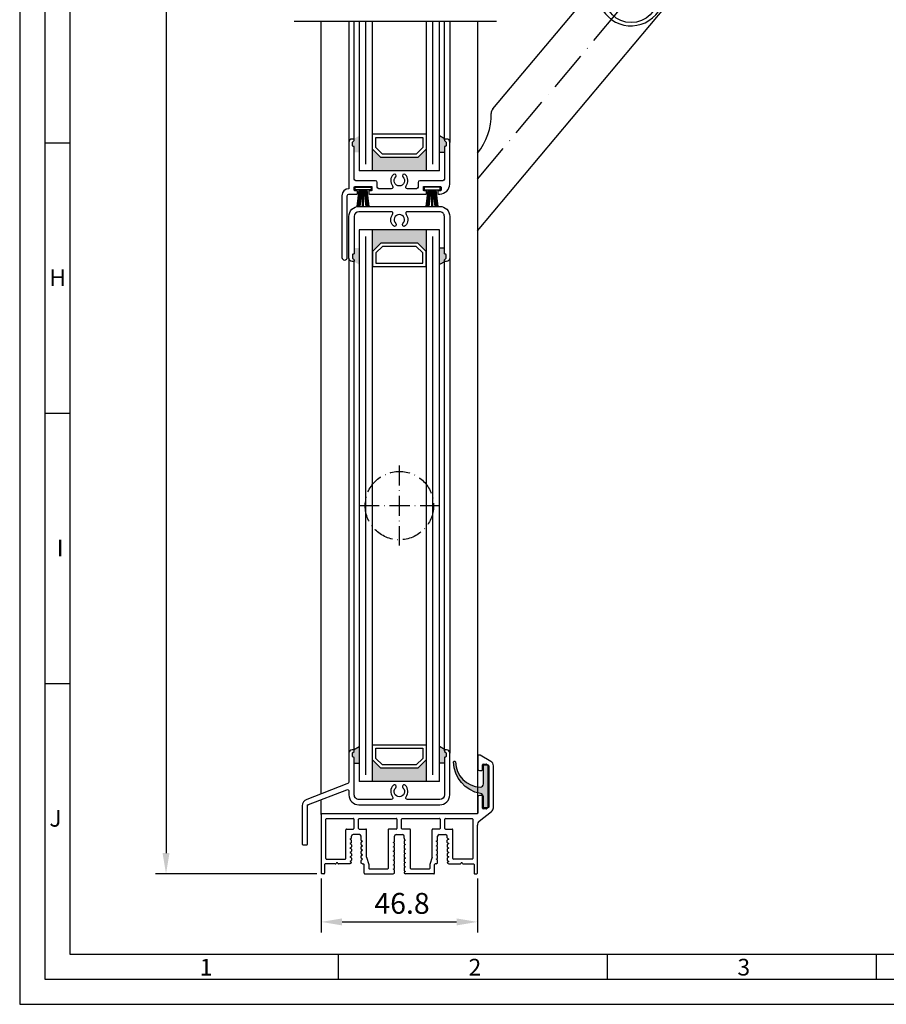
# Model space of a CAD drawing. Extents: x 1417 to 3549, y 7585 to 9858.
# Drawn here: x 2955 to 3215, y 9017 to 9312 of the extents above; entities that cross this region are included whole.
import ezdxf

# ---------------------------------------------------------------- set-up
doc = ezdxf.new("R2010")
doc.units = 0
doc.header["$MEASUREMENT"] = 0
doc.linetypes.add('ACAD_ISO10W100', pattern=[18, 12, -3, 0, -3])
doc.layers.get('0').update_dxf_attribs({"linetype": 'CONTINUOUS'})
doc.layers.get('DEFPOINTS').update_dxf_attribs({"linetype": 'CONTINUOUS'})
for name, color, linetype in [('01KOERPER2D', 7, 'CONTINUOUS'), ('Strichpunkt schmal', 1, 'ACAD_ISO10W100'), ('Vollinie', 7, 'CONTINUOUS'), ('VORDERANSICHT', 7, 'CONTINUOUS')]:
    doc.layers.add(name, color=color, linetype=linetype)
doc.styles.add('Arial', font='arial.ttf')
doc.styles.add('ISO9', font='simplex')
doc.dimstyles.new('M 1zu1 schmidt', dxfattribs={"dimscale": 2.5, "dimtxt": 2.5, "dimasz": 2.5, "dimexe": 1.25, "dimexo": 0.625, "dimgap": 0.9750000000000003, "dimtad": 1, "dimdec": 1, "dimdsep": 46, "dimtxsty": 'ISO9', "dimcen": 2.5, "dimclrd": 1, "dimclre": 1, "dimclrt": 1, "dimadec": 0, "dimazin": 0, "dimtfac": 1, "dimtdec": 1, "dimtmove": 0, "dimatfit": 3, "dimfxl": 1, "dimtolj": 1, "dimtzin": 0, "dimlwd": -1, "dimarcsym": 0})

# ---------------------------------------------------------------- blocks, each defined once
blk = doc.blocks.new('*D5')
at = {"color": 1, "lineweight": -2, "transparency": 16777216}
for p, q in [((3043.787940988977, 9826.567660439738), (2995.527318742721, 9826.567660439738)), ((3043.804130171375, 9056.06833166191), (2995.527318742721, 9056.06833166191))]:
    blk.add_line(p, q, dxfattribs=at)
at = {"color": 1, "transparency": 16777216}
blk.add_line((2998.652318742721, 9820.317660439738), (2998.652318742721, 9062.31833166191), dxfattribs=at)
for points in [[(2997.610652076055, 9820.317660439738), (2999.693985409388, 9820.317660439738), (2998.652318742721, 9826.567660439738)], [(2997.610652076055, 9062.31833166191), (2999.693985409388, 9062.31833166191), (2998.652318742721, 9056.06833166191)]]:
    blk.add_solid(points, dxfattribs=at)
at = {"layer": 'DEFPOINTS', "color": 0, "transparency": 16777216}
for p in [(3045.350440988977, 9826.567660439738), (2998.652318742721, 9056.06833166191), (3045.366630171375, 9056.06833166191)]:
    blk.add_point(p, dxfattribs=at)
at = {"color": 1, "transparency": 16777216, "insert": (2991.452913980819, 9441.317996050822), "char_height": 6.25, "attachment_point": 5, "rotation": 90, "style": 'ISO9'}
blk.add_mtext('\\A1;Elementhöhe / height', dxfattribs=at)
blk = doc.blocks.new('*D6')
at = {"color": 1, "lineweight": -2, "transparency": 16777216}
for p, q in [((3045.166630339072, 9054.705831661908), (3045.166630339072, 9038.528676135154)), ((3091.966630331053, 9054.705831661908), (3091.966630331053, 9038.528676135154))]:
    blk.add_line(p, q, dxfattribs=at)
at = {"color": 1, "transparency": 16777216}
blk.add_line((3051.416630339072, 9041.653676135154), (3085.716630331053, 9041.653676135154), dxfattribs=at)
for points in [[(3051.416630339072, 9042.69534280182), (3051.416630339072, 9040.612009468488), (3045.166630339072, 9041.653676135154)], [(3085.716630331053, 9042.69534280182), (3085.716630331053, 9040.612009468488), (3091.966630331053, 9041.653676135154)]]:
    blk.add_solid(points, dxfattribs=at)
at = {"layer": 'DEFPOINTS', "color": 0, "transparency": 16777216}
for p in [(3045.166630339072, 9056.268331661908), (3091.966630331053, 9056.268331661908), (3091.966630331053, 9041.653676135154)]:
    blk.add_point(p, dxfattribs=at)
at = {"color": 1, "transparency": 16777216, "insert": (3069.374229389316, 9047.216176135154), "char_height": 6.25, "attachment_point": 5, "style": 'ISO9'}
blk.add_mtext('\\A1;46.8', dxfattribs=at)
blk = doc.blocks.new('16')
for p, q in [((-1.784245374160378, 5.750000000000114), (-1.222571878606686, 0.8000000000029104)), ((-1.482320255489867, 5.750000000000114), (-0.9206467599362895, 0.8000000000029104)), ((-1.18039513681947, 5.750000000000114), (-0.618721641265779, 0.8000000000029104)), ((-0.8784700181490734, 5.750000000000227), (-0.3167965225953822, 0.8000000000029104)), ((-0.1499909999982947, 5.750000000000114), (-0.1499909999984084, 0.8000000000029104)), ((0.1499909999984084, 5.750000000000114), (0.1499909999984084, 0.8000000000029104)), ((0.8785190181511098, 5.750000000000114), (0.3168455225974185, 0.8000000000029104)), ((1.180444136821393, 5.75), (0.618770641267929, 0.8000000000029104)), ((1.482369255492017, 5.750000000000114), (0.9206957599383259, 0.8000000000029104)), ((1.7842943741623, 5.750000000000114), (1.222620878608723, 0.8000000000029104))]:
    blk.add_line(p, q)
blk.add_lwpolyline([(2.400000000001455, 0), (-2.400000000001455, 0), (-2.400000000001455, 0.8000000000029104), (2.400000000001455, 0.8000000000029104)], close=True)
blk = doc.blocks.new('11')
h = blk.add_hatch(color=256)
edge = h.paths.add_edge_path()
edge.add_arc((788.4021606035832, 792.194167168856), 9.90185228161933, 280.4110358026807, 358.4655693702721)
edge.add_arc((798.0004931471087, 791.9247110821861), 0.300000000000015, 0.822719021758094, 175.6667095942644)
edge.add_arc((789.8877515365216, 792.2098206870588), 7.818005385193093, 272.79061252183453, 358.07627985909096, ccw=False)
edge.add_arc((790.3004062198363, 785.4005734846335), 0.9999999999999746, 180, 268.1647133938162, ccw=False)
edge.add_line((789.3004062198363, 785.4005734846335), (789.3004062198363, 791.0408643357052))
edge.add_line((789.3004062198363, 791.0408643357052), (788.000406219837, 791.0408643357052))
edge.add_line((788.000406219837, 791.0408643357052), (788.000406219837, 778.1408643357047))
edge.add_line((788.000406219837, 778.1408643357047), (789.3004062198363, 778.1408643357038))
edge.add_line((789.3004062198363, 778.1408643357038), (789.3004062198363, 781.4612790615649))
edge.add_arc((790.3004062198363, 781.4612790615648), 1, 96.2516709565952, 179.9999999999935, ccw=False)
blk.add_lwpolyline([(790.1915103546755, 782.4553322244042, 0.3543863812960216), (798.3004622198371, 791.9290186808798, 0.955988055572629), (797.7013507269505, 791.9473785139301, -0.3903143852148453), (790.2683799031877, 784.4010864586837, -0.4048624847708142), (789.3004062198363, 785.4005734846335), (789.3004062198363, 791.0408643357052), (788.000406219837, 791.0408643357052), (788.000406219837, 778.1408643357047), (789.3004062198363, 778.1408643357038), (789.3004062198363, 781.4612790615649, -0.382604633710305)], format="xyb", close=True)
blk = doc.blocks.new('A-14')
for p, q in [((8.933292964842622, 1.61740958059454), (8.608292964743669, 1.429770743094195)), ((8.608292964743669, 1.429770743094195), (8.933292964744396, 1.24213190559567)), ((8.933292964842622, 0.2774095805943944), (8.608292964743669, 0.08977074309404998)), ((8.608292964743669, 0.08977074309404998), (8.933292964744396, -0.09786809440447541)), ((11.4332929647444, 2.794394590817319), (9.533292964742941, 2.794394590817319)), ((11.9332929647444, 1.120614661294894), (11.9332929647444, 2.294394590817319)), ((11.9332929647444, -0.2193853387052513), (11.9332929647444, 0.3989268248933513)), ((12.35829296474367, 0.7597707430959417), (12.03329296474294, 0.9474095804944227)), ((12.03329296474294, 0.5721319055937784), (12.35829296474367, 0.7597707430959417)), ((21.52499999598695, 0.4403117463225499), (21.84999999599131, 0.6279505838228943)), ((21.84999999599131, 0.2526729088222055), (21.52499999598695, 0.4403117463225499)), ((21.94999999598986, 1.915238509118353), (21.94999999598986, 2.294394590817319)), ((21.94999999598986, -0.5388443353767798), (21.94999999598986, 0.07946782812359743)), ((22.44999999598986, 2.794394590817319), (24.34999999599131, 2.794394590817319)), ((24.84999999599131, 0.7494678281236702), (24.84999999599131, 0.131155664623293)), ((24.94999999598986, 1.297950583821148), (25.27499999598695, 1.110311746322623)), ((25.27499999598695, 1.110311746322623), (24.94999999609172, 0.9226729089223227)), ((34.44167525789226, 0.7597707430959417), (34.76667525789298, 0.9474095804944227)), ((34.76667525789298, 0.5721319055937784), (34.44167525789226, 0.7597707430959417)), ((34.86667525789153, 1.120614661294894), (34.86667525789153, 2.294394590817319)), ((34.86667525789153, -0.2193853387052513), (34.86667525789153, 0.3989268248933513)), ((35.36667525789153, 2.794394590817319), (37.26667525789298, 2.794394590817319)), ((37.8666752577933, 1.61740958059454), (38.19167525789226, 1.429770743094195)), ((38.19167525789226, 1.429770743094195), (37.86667525789153, 1.24213190559567)), ((37.8666752577933, 0.2774095805943944), (38.19167525789226, 0.08977074309404998)), ((38.19167525789226, 0.08977074309404998), (37.86667525789153, -0.09786809440447541)), ((8.933292964842622, -1.062590419405751), (8.608292964743669, -1.250229256906096)), ((8.608292964743669, -1.250229256906096), (8.933292964744396, -1.437868094404621)), ((8.933292964842622, -2.402590419405897), (8.60829296474003, -2.590229256906241)), ((8.60829296474003, -2.590229256906241), (8.933292964744396, -2.777868094404766)), ((9.033292964742941, -0.2710731751049025), (9.033292964742941, -0.8893853387053241)), ((9.033292964742941, -1.611073175105048), (9.033292964742941, -2.22938533870547)), ((9.033292964742941, -2.951073175105194), (9.033292964742941, -3.569385338705615)), ((11.9332929647444, -1.559385338705397), (11.9332929647444, -0.9410731751049752)), ((11.9332929647444, -2.899385338705542), (11.9332929647444, -2.281073175105121)), ((12.35829296474367, -0.5802292569060228), (12.03329296474294, -0.3925904195057228)), ((12.03329296474294, -0.7678680944063672), (12.35829296474367, -0.5802292569060228)), ((12.35829296474367, -1.920229256904349), (12.03329296474294, -1.732590419505868)), ((12.03329296474294, -2.107868094406513), (12.35829296474367, -1.920229256904349)), ((21.52499999598695, -0.8996882536757767), (21.84999999599131, -0.7120494161772513)), ((21.84999999599131, -1.087327091176121), (21.52499999598695, -0.8996882536757767)), ((21.52499999598695, -2.239688253675922), (21.84999999599131, -2.052049416175578)), ((21.84999999599131, -2.427327091174448), (21.52499999598695, -2.239688253675922)), ((21.94999999598986, -1.878844335375106), (21.94999999598986, -1.260532171874729)), ((21.94999999598986, -3.218844335375252), (21.94999999598986, -2.600532171874875)), ((24.84999999599131, -0.5905321718764753), (24.84999999599131, -1.208844335376853)), ((24.84999999599131, -1.930532171876621), (24.84999999599131, -2.548844335376998)), ((24.94999999598986, -0.0420494161771785), (25.27499999598695, -0.2296882536775229)), ((25.27499999598695, -0.2296882536775229), (24.94999999609172, -0.4173270910778228)), ((24.94999999598986, -1.382049416175505), (25.27499999598695, -1.569688253675849)), ((25.27499999598695, -1.569688253675849), (24.94999999609172, -1.757327091076149)), ((24.94999999598986, -2.722049416175651), (25.27499999598695, -2.909688253674176)), ((25.27499999598695, -2.909688253674176), (24.94999999609172, -3.097327091074476)), ((34.44167525789226, -0.5802292569060228), (34.76667525789298, -0.3925904195057228)), ((34.76667525789298, -0.7678680944063672), (34.44167525789226, -0.5802292569060228)), ((34.44167525789226, -1.920229256904349), (34.76667525789298, -1.732590419505868)), ((34.76667525789298, -2.107868094406513), (34.44167525789226, -1.920229256904349)), ((34.86667525789153, -1.559385338705397), (34.86667525789153, -0.9410731751049752)), ((34.86667525789153, -2.899385338705542), (34.86667525789153, -2.281073175105121)), ((37.76667525789298, -0.2710731751049025), (37.76667525789298, -0.8893853387053241)), ((37.76667525789298, -1.611073175105048), (37.76667525789298, -2.22938533870547)), ((37.76667525789298, -2.951073175105194), (37.76667525789298, -3.569385338705615)), ((37.8666752577933, -1.062590419405751), (38.19167525789226, -1.250229256906096)), ((38.19167525789226, -1.250229256906096), (37.86667525789153, -1.437868094404621)), ((37.8666752577933, -2.402590419405897), (38.19167525789589, -2.590229256906241)), ((38.19167525789589, -2.590229256906241), (37.86667525789153, -2.777868094404766)), ((8.933292964842622, -5.807636836705569), (8.599713107740172, -6.000229256906096)), ((8.933292964842622, -3.742590419406042), (8.60829296474003, -3.930229256906387)), ((8.60829296474003, -3.930229256906387), (8.933292964744396, -4.117868094404912)), ((8.933292964842622, -5.082590419404369), (8.60829296474003, -5.270229256906532)), ((8.60829296474003, -5.270229256906532), (8.933292964744396, -5.457868094405057)), ((9.033292964742941, -4.291073175105339), (9.033292964742941, -4.909385338705761)), ((9.033292964742941, -5.631073175105485), (9.033292964742941, -5.634431756005142)), ((11.9332929647444, -4.239385338705688), (11.9332929647444, -3.621073175105266)), ((11.9332929647444, -5.754855392506215), (11.9332929647444, -4.961073175105412)), ((12.358270135167, -6.000216076246943), (11.9332929647444, -5.754855392506215)), ((12.35829296474367, -3.260229256904495), (12.03329296474294, -3.072590419506014)), ((12.03329296474294, -3.447868094406658), (12.35829296474367, -3.260229256904495)), ((12.35829296474003, -4.60022925690464), (12.03329296474294, -4.41259041950434)), ((12.03329296474294, -4.787868094404985), (12.35829296474003, -4.60022925690464)), ((21.52499999598695, -3.579688253676068), (21.84999999599131, -3.392049416175723)), ((21.84999999599131, -3.767327091174593), (21.52499999598695, -3.579688253676068)), ((21.52499999598695, -4.919688253676213), (21.84999999599131, -4.732049416175869)), ((21.84999999599131, -5.107327091174739), (21.52499999598695, -4.919688253676213)), ((21.94999999598986, -4.558844335375397), (21.94999999598986, -3.94053217187502)), ((21.94999999598986, -5.898844335375543), (21.94999999598986, -5.280532171875166)), ((24.84999999599131, -3.270532171874947), (24.84999999599131, -3.888844335375325)), ((24.84999999599131, -4.610532171875093), (24.84999999599131, -5.22884433537547)), ((24.94999999598986, -4.062049416175796), (25.27499999598695, -4.249688253674321)), ((25.27499999598695, -4.249688253674321), (24.94999999609172, -4.437327091074621)), ((24.94999999598986, -5.402049416175942), (25.27499999598695, -5.589688253674467)), ((25.27499999598695, -5.589688253674467), (24.94999999609172, -5.777327091074767)), ((34.44167525789226, -3.260229256904495), (34.76667525789298, -3.072590419506014)), ((34.76667525789298, -3.447868094406658), (34.44167525789226, -3.260229256904495)), ((34.44167525789589, -4.60022925690464), (34.76667525789298, -4.41259041950434)), ((34.76667525789298, -4.787868094404985), (34.44167525789589, -4.60022925690464)), ((34.44169808746892, -6.000216076246943), (34.86667525789153, -5.754855392506215)), ((34.86667525789153, -4.239385338705688), (34.86667525789153, -3.621073175105266)), ((34.86667525789153, -5.754855392506215), (34.86667525789153, -4.961073175105412)), ((37.76667525789298, -4.291073175105339), (37.76667525789298, -4.909385338705761)), ((37.76667525789298, -5.631073175105485), (37.76667525789298, -5.634431756005142)), ((37.8666752577933, -3.742590419406042), (38.19167525789589, -3.930229256906387)), ((38.19167525789589, -3.930229256906387), (37.86667525789153, -4.117868094404912)), ((37.8666752577933, -5.082590419404369), (38.19167525789589, -5.270229256906532)), ((38.19167525789589, -5.270229256906532), (37.86667525789153, -5.457868094405057)), ((37.8666752577933, -5.807636836705569), (38.20025511489575, -6.000229256906096)), ((21.52457761493952, -8.999932115488264), (21.94999999598986, -8.754314389274441)), ((21.52499999598695, -6.259688253676359), (21.84999999599131, -6.072049416174195)), ((21.84999999599131, -6.447327091174884), (21.52499999598695, -6.259688253676359)), ((21.52499999598695, -7.599688253676504), (21.84999999599131, -7.412049416174341)), ((21.84999999599131, -7.78732709117503), (21.52499999598695, -7.599688253676504)), ((21.94999999598986, -7.238844335375688), (21.94999999598986, -6.620532171875311)), ((21.94999999598986, -8.754314389274441), (21.94999999598986, -7.960532171875457)), ((24.84999999599131, -5.950532171875238), (24.84999999599131, -6.568844335375616)), ((24.84999999599131, -7.290532171875384), (24.84999999599131, -7.908844335375761)), ((24.84999999599131, -8.63053217187553), (24.84999999599131, -8.633890752675143)), ((24.94999999598986, -6.742049416176087), (25.27499999598695, -6.929688253674612)), ((25.27499999598695, -6.929688253674612), (24.94999999609172, -7.117327091074912)), ((24.94999999598986, -8.082049416176233), (25.27499999598695, -8.269688253674758)), ((25.27499999598695, -8.269688253674758), (24.94999999609172, -8.457327091075058)), ((24.94999999598986, -8.807095833475614), (25.2835798529868, -8.999688253674321))]:
    blk.add_line(p, q)
for centre, radius, start, end in [((8.833292964791326, 1.790614661265863), 0.1999999999516149, 300.0000000250484, 8.337633264175721e-09), ((8.833292964743123, 1.068926824838854), 0.1999999999997867, 1.584150320193387e-08, 59.99999999953572), ((8.833292964791326, 0.4506146612657176), 0.1999999999516149, 300.0000000250484, 8.337633264175721e-09), ((9.533292964742941, 2.294394590817319), 0.5, 90, 180), ((11.4332929647444, 2.294394590817319), 0.5, 0, 90), ((12.13329296474421, 1.120614661251238), 0.1999999999997867, 179.9999999871809, 239.9999999995357), ((12.13329296469419, 0.3989268248678854), 0.1999999999497959, 119.9999999921634, 179.9999999922877), ((21.74999999595275, 0.8011556645997189), 0.200000000036941, 300.0000000066674, 6.670106611340577e-09), ((21.74999999599095, 0.07946782806720876), 0.1999999999989086, 1.604994403353826e-08, 59.99999999974577), ((22.44999999598986, 2.294394590817319), 0.5, 90, 180), ((24.34999999599131, 2.294394590817319), 0.5, 0, 90), ((25.74727021314993, 1.709768679211265), 0.8973482840347525, 179.2442230174599, 207.3179435631485), ((25.04999999602842, 0.7494678280854714), 0.2000000000372062, 119.9999999729393, 179.9999999893695), ((25.04999999599113, 0.1311556645796372), 0.1999999999998181, 179.9999999871809, 239.9999999995357), ((34.66667525789171, 1.120614661251238), 0.1999999999997867, 300.0000000004643, 1.271489072786797e-08), ((34.66667525794173, 0.3989268248678854), 0.1999999999497959, 7.712310769362542e-09, 60.00000000784225), ((35.36667525789153, 2.294394590817319), 0.5, 90, 180), ((37.26667525789298, 2.294394590817319), 0.5, 0, 90), ((37.9666752578446, 1.790614661265863), 0.1999999999516149, 179.9999999916624, 239.9999999749516), ((37.9666752578928, 1.068926824838854), 0.1999999999997867, 120.0000000004643, 179.9999999840543), ((37.9666752578446, 0.4506146612657176), 0.1999999999516149, 179.9999999916624, 239.9999999749516), ((8.833292964743123, -0.2710731751612911), 0.1999999999997867, 1.584150320193387e-08, 59.99999999953572), ((8.833292964791326, -0.8893853387344279), 0.1999999999516149, 300.0000000250484, 8.337633264175721e-09), ((8.833292964744032, -1.611073175161437), 0.1999999999989381, 1.604994403353826e-08, 59.99999999958931), ((8.833292964791326, -2.229385338734573), 0.1999999999516149, 300.0000000250484, 8.337633264175721e-09), ((8.833292964744032, -2.951073175161582), 0.1999999999989381, 1.604994403353826e-08, 59.99999999958931), ((12.13329296474421, -0.2193853387489071), 0.1999999999997867, 179.9999999871809, 239.9999999995357), ((12.13329296469419, -0.9410731751322601), 0.1999999999497959, 119.9999999921634, 179.9999999921835), ((12.13329296474421, -1.559385338749053), 0.1999999999997867, 179.9999999871809, 239.9999999995357), ((12.13329296469419, -2.281073175132406), 0.1999999999497959, 119.9999999921634, 179.9999999921835), ((12.13329296474421, -2.899385338749198), 0.1999999999997867, 179.9999999871809, 239.9999999995357), ((21.74999999595275, -0.5388443354004266), 0.200000000036941, 300.0000000066674, 6.670106611340577e-09), ((21.74999999599095, -1.260532171932937), 0.1999999999989086, 1.604994403353826e-08, 59.99999999974577), ((21.74999999595275, -1.878844335398753), 0.200000000036941, 300.0000000066674, 6.670106611340577e-09), ((21.74999999599095, -2.600532171931263), 0.1999999999989086, 1.604994403353826e-08, 59.99999999974577), ((25.04999999602842, -0.5905321719128551), 0.2000000000372062, 119.9999999729393, 179.9999999893695), ((25.04999999599113, -1.208844335420508), 0.1999999999998181, 179.9999999871809, 239.9999999995357), ((25.04999999602842, -1.930532171913001), 0.2000000000372062, 119.9999999729393, 179.9999999893695), ((25.04999999599113, -2.548844335420654), 0.1999999999998181, 179.9999999871809, 239.9999999995357), ((34.66667525789171, -0.2193853387489071), 0.1999999999997867, 300.0000000004643, 1.271489072786797e-08), ((34.66667525794173, -0.9410731751322601), 0.1999999999497959, 7.816531185164738e-09, 60.00000000784225), ((34.66667525789171, -1.559385338749053), 0.1999999999997867, 300.0000000004643, 1.271489072786797e-08), ((34.66667525794173, -2.281073175132406), 0.1999999999497959, 7.816531185164738e-09, 60.00000000784225), ((34.66667525789171, -2.899385338749198), 0.1999999999997867, 300.0000000004643, 1.271489072786797e-08), ((37.9666752578928, -0.2710731751612911), 0.1999999999997867, 120.0000000004643, 179.9999999840543), ((37.9666752578446, -0.8893853387344279), 0.1999999999516149, 179.9999999916624, 239.9999999749516), ((37.96667525789189, -1.611073175161437), 0.1999999999989381, 120.0000000004107, 179.9999999839501), ((37.9666752578446, -2.229385338734573), 0.1999999999516149, 179.9999999916624, 239.9999999749516), ((37.96667525789189, -2.951073175161582), 0.1999999999989381, 120.0000000004107, 179.9999999839501), ((8.833292964791326, -3.569385338734719), 0.1999999999516149, 300.0000000250484, 8.337633264175721e-09), ((8.833292964744032, -4.291073175161728), 0.1999999999989381, 1.604994403353826e-08, 59.99999999958931), ((8.833292964792236, -4.909385338734864), 0.1999999999507054, 300.0000000248045, 8.129192432571328e-09), ((8.833292964743123, -5.631073175160054), 0.1999999999997867, 1.584150320193387e-08, 59.99999999953572), ((8.833292964792236, -5.634431756034246), 0.1999999999507054, 300.0000000248045, 8.337633264175721e-09), ((12.13329296469328, -3.621073175132551), 0.1999999999488864, 119.9999999919195, 179.9999999921835), ((12.1332929647433, -4.239385338749344), 0.1999999999989381, 179.9999999872851, 239.9999999995893), ((12.13329296469419, -4.961073175132697), 0.1999999999497959, 119.9999999921634, 179.9999999922877), ((21.74999999595275, -3.21884433539708), 0.2000000000373348, 300.0000000065448, 6.461665779736184e-09), ((21.74999999599095, -3.940532171931409), 0.1999999999989086, 1.604994403353826e-08, 59.99999999974577), ((21.74999999595275, -4.558844335399044), 0.200000000036941, 300.0000000066674, 6.670106611340577e-09), ((21.74999999599095, -5.280532171931554), 0.1999999999989086, 1.604994403353826e-08, 59.99999999974577), ((21.74999999595366, -5.898844335397371), 0.2000000000364862, 300.0000000064574, 6.357445363933987e-09), ((25.04999999602842, -3.270532171913146), 0.2000000000372062, 119.9999999729393, 179.9999999893695), ((25.04999999599113, -3.888844335420799), 0.1999999999998181, 179.9999999871809, 239.9999999995357), ((25.04999999602842, -4.610532171913292), 0.2000000000372062, 119.9999999729393, 179.9999999893695), ((25.04999999599113, -5.228844335420945), 0.1999999999998181, 179.9999999871809, 239.9999999995357), ((25.04999999602842, -5.950532171913437), 0.2000000000372062, 119.9999999729393, 179.9999999893695), ((34.66667525794264, -3.621073175132551), 0.1999999999488864, 7.816531185164738e-09, 60.00000000808053), ((34.66667525789262, -4.239385338749344), 0.1999999999989381, 300.0000000004107, 1.271489072786797e-08), ((34.66667525794173, -4.961073175132697), 0.1999999999497959, 7.712310769362542e-09, 60.00000000784225), ((37.9666752578446, -3.569385338734719), 0.1999999999516149, 179.9999999916624, 239.9999999749516), ((37.96667525789189, -4.291073175161728), 0.1999999999989381, 120.0000000004107, 179.9999999839501), ((37.96667525784369, -4.909385338734864), 0.1999999999507054, 179.9999999917666, 239.9999999751927), ((37.9666752578928, -5.631073175160054), 0.1999999999997867, 120.0000000004643, 179.9999999840543), ((37.96667525784369, -5.634431756034246), 0.1999999999507054, 179.9999999916624, 239.9999999751927), ((21.74999999599004, -6.620532171929881), 0.1999999999998181, 1.584150320193387e-08, 59.99999999953572), ((21.74999999595366, -7.238844335397516), 0.2000000000364862, 300.0000000064574, 6.357445363933987e-09), ((21.74999999599004, -7.960532171930026), 0.1999999999998181, 1.584150320193387e-08, 59.99999999953572), ((25.04999999599022, -6.56884433542109), 0.1999999999989086, 179.9999999872851, 239.9999999997458), ((25.04999999602933, -7.290532171911764), 0.2000000000380548, 119.9999999729901, 179.999999989578), ((25.04999999599022, -7.908844335421236), 0.1999999999989086, 179.9999999872851, 239.9999999997458), ((25.04999999602933, -8.63053217191191), 0.2000000000380548, 119.9999999729901, 179.999999989578), ((25.04999999599113, -8.633890752718798), 0.1999999999998181, 179.9999999871809, 239.9999999995357)]:
    blk.add_arc(centre, radius, start, end)
at = {"layer": 'VORDERANSICHT'}
for p, q in [((46.89999999598922, 26.13397458717554), (46.89999999598922, 22.49999958715307)), ((50.84999991526684, 24.71946673943057), (47.64999996905453, 26.56698730459357)), ((48.29999999598977, 22.19999958716471), (48.29999999598977, 23.6999995871829)), ((48.49999999598049, 23.89999958717272), (49.45576699582898, 23.89999958717635)), ((49.55576674064423, 23.87320481525785), (50.09999974084849, 23.5589928151403)), ((47.39999999596648, 21.9999995871749), (48.09999999599904, 21.9999995871749)), ((50.1999999959894, 23.38578758711628), (50.1999999959894, 11.03730658721724)), ((51.59999999598904, 10.84261669805892), (51.59999999598904, 23.42042858716923)), ((46.89999999598922, 13.99999958719673), (46.89999999599013, 9.199998775455242)), ((48.09999999599904, 14.4999995871749), (47.39999999596648, 14.4999995871749)), ((48.29999999598977, 10.69999958716471), (48.29999999598977, 14.29999958718508)), ((46.69996822664552, 8.999998777977453), (0.1999999959903107, 8.999997604811142)), ((47.37328997906843, 6.79268911698091), (51.02671001290992, 9.663121660112665)), ((49.41576699594725, 10.4999995871749), (48.49999999598049, 10.4999995871749)), ((50.09999997823388, 10.86410149619951), (49.51576697817154, 10.52679449616517)), ((-4.009507392765954e-09, 8.799997604810414), (4.009507392765954e-09, -8.799997604810414)), ((1.400000004010963, -4.400002966083775), (1.399999995990129, 7.399997604812597)), ((1.599999995989947, 7.599997604809687), (9.58329309803139, 7.599997604809687)), ((9.783293098031209, 7.399997589129271), (9.783292831455583, 4.643945133608213)), ((11.18329283145522, 4.643945164971228), (11.18329309803084, 7.399997620492286)), ((11.38329309803066, 7.599997604809687), (22.50000012927831, 7.599997604809687)), ((22.70000012927812, 7.399997589129271), (22.6999998627025, 4.643945133608213)), ((24.09999986270213, 4.643945164971228), (24.10000012927776, 7.399997620492286)), ((24.30000012927758, 7.599997604809687), (35.41667539117998, 7.599997604809687)), ((35.6166753911798, 7.399997589129271), (35.61667512460417, 4.643945133608213)), ((37.01667512460381, 4.643945164971228), (37.01667539117943, 7.399997620492286)), ((37.21667539117925, 7.599997604809687), (45.1999999959894, 7.599997604809687)), ((45.39999999598922, 7.399997604812597), (45.39999999598922, -4.400002966083775)), ((7.383742379425712, -4.400002966083775), (7.383742379424802, 4.243945176136549)), ((7.583742379424621, 4.443945176137277), (9.583389265461392, 4.443945172539316)), ((11.38329309803066, 4.443945180652008), (13.38284355062706, 4.443945175011322)), ((13.58284355006163, -3.969993029220859), (13.58284355006253, 4.243945175012414)), ((20.04999998859921, 4.243945149162755), (20.04999999598658, -7.399988795703393)), ((22.49999986270268, 4.443945149288993), (20.24999998859903, 4.443945149288993)), ((26.54999999604934, 4.443945179971706), (24.30000012927758, 4.443945180652008)), ((26.74999999599004, -7.399988795703393), (26.74999999598867, 4.243945179970979)), ((33.2171246725743, -3.969993029220859), (33.21712467257339, 4.243945149290084)), ((35.41667512460435, 4.443945149288993), (33.41712467257321, 4.443945149288993)), ((37.21667539117925, 4.443945180652008), (39.2162258432113, 4.443945176135458)), ((39.41622584321021, -4.400002966083775), (39.41622584321112, 4.243945176136549)), ((46.79999999599067, -8.799997604810414), (46.79999999598977, 5.613194079034656)), ((9.033292964742941, 1.790614661294967), (9.033292964742941, 2.294394590817319)), ((9.033292964742941, 0.4506146612948214), (9.033292964742941, 1.068926824838854)), ((21.94999999598986, 0.8011556646233657), (21.94999999598986, 1.915238509118353)), ((24.84999999599131, 1.721605074786567), (24.84999999599131, 2.294394590817319)), ((37.76667525789298, 1.790614661294967), (37.76667525789298, 2.294394590817319)), ((37.76667525789298, 0.4506146612948214), (37.76667525789298, 1.068926824838854)), ((1.600000115513012, -4.600002966082684), (7.183742379425894, -4.600002966082684)), ((13.59165125782783, -4.028691473749859), (14.24946242740089, -6.17131086297195)), ((33.20831696480809, -4.028691473749859), (32.55050579523504, -6.17131086297195)), ((45.19999988448717, -4.600002966080865), (39.61729952587893, -4.600000084075873)), ((1.000000004010872, -6.200003418749475), (1.000000004010872, -8.799997940210233)), ((4.18038447882418, -6.000001675763997), (1.199999890844083, -6.000003418748747)), ((8.601229200130092, -6.000000216239641), (5.219614963365075, -6.000001087732016)), ((12.358270135167, -6.000216076246943), (12.65827013516719, -6.000216076246943)), ((12.858270135167, -8.799999118416963), (12.858270135167, -6.200216076245852)), ((14.25827013516664, -6.230009307502769), (14.25827013516755, -7.399988795705212)), ((19.84999999598767, -7.599988795702302), (14.45827013516737, -7.599988795702302)), ((32.34169808746856, -7.599988795704121), (26.94999999598986, -7.599988795702302)), ((32.54169808746929, -6.230009307502769), (32.54169808746838, -7.399988795705212)), ((33.94169808746892, -8.799999118416963), (33.94169808746892, -6.200216076245852)), ((34.44169808746892, -6.000216076246943), (34.14169808746874, -6.000216076246943)), ((38.20025511489575, -6.000229256906096), (41.58038502861609, -6.000001087733835)), ((42.619615521176, -6.000001675763997), (45.6000001091561, -6.000003418748747)), ((45.79999999598931, -6.200003418749475), (45.79999999598931, -8.799997940210233)), ((0.7999998363111445, -8.99999794021096), (0.1999998363112354, -8.999997604811142)), ((13.06798227323952, -8.99976316516586), (21.52457761493952, -8.999932115488264)), ((33.74169797081368, -8.999999118415872), (25.2835798529868, -8.999688253674321)), ((46.00000016368904, -8.99999794021096), (46.60000016368895, -8.999997604811142))]:
    blk.add_line(p, q, dxfattribs=at)
for centre, radius, start, end in [((47.39999999597467, 26.13397458717554), 0.4999999999854475, 60.00000356112848, 180), ((48.49999999598049, 23.6999995871829), 0.1999999999907232, 90, 180), ((49.45576699582807, 23.69999958719382), 0.1999999999792408, 60.00008441084317, 89.99999999973946), ((50.09999999602542, 23.42042858716923), 1.499999999964075, 359.9999999998958, 60.0000035611595), ((47.39999999596648, 22.49999958715307), 0.4999999999768079, 180, 270), ((48.09999999599904, 22.19999958716471), 0.1999999999907232, 270, 0), ((49.99999999605507, 23.38578758711628), 0.1999999999343288, 0, 60.00008441068672), ((47.39999999596648, 13.99999958719673), 0.4999999999771489, 90, 180), ((48.09999999599904, 14.29999958718508), 0.1999999999907232, 0, 90), ((0.1999999959903107, 8.799997604810414), 0.1999999999998181, 90, 180), ((46.69999999599031, 9.199998775455242), 0.2, 270.0000014455372, 0), ((48.49999999598049, 10.69999958716471), 0.1999999999907232, 180, 270), ((49.41576699594725, 10.69999958711742), 0.1999999999427409, 270, 299.9999941291453), ((49.99999999597503, 11.03730658721724), 0.2000000000139153, 299.9999941289353, 0), ((50.09999999598904, 10.84261669805892), 1.5, 308.1561427893702, 0), ((1.599999995989947, 7.399997604812597), 0.2, 90, 180), ((9.58329309803139, 7.399997604812597), 0.2, 359.9999955076832, 90), ((11.38329309803066, 7.399997604812597), 0.2, 90, 179.999995507579), ((22.50000012927831, 7.399997604812597), 0.2, 359.9999955076832, 90), ((24.30000012927758, 7.399997604812597), 0.2, 90, 179.999995507579), ((35.41667539117998, 7.399997604812597), 0.2, 359.9999955076832, 90), ((37.21667539117925, 7.399997604812597), 0.2, 90, 179.999995507579), ((45.1999999959894, 7.399997604812597), 0.2, 0, 90), ((48.29999999598977, 5.613194079034656), 1.5, 128.1561427893703, 180), ((7.583742379424621, 4.243945176136549), 0.2, 90, 180), ((9.583292831455765, 4.643945149289721), 0.2, 270, 359.999995507579), ((11.38329309803066, 4.643945180652736), 0.2, 180.000004492421, 270), ((13.38284355006272, 4.243945175012414), 0.2, 0, 89.99999983835414), ((20.24999998859903, 4.243945149290084), 0.2, 90, 180.0000000363729), ((22.49999986270268, 4.643945149289721), 0.2, 270, 359.999995507579), ((24.30000012927758, 4.643945180652736), 0.2, 180.000004492421, 270), ((26.54999999598886, 4.243945179970979), 0.2, 0, 89.99999998264731), ((33.41712467257321, 4.243945149290084), 0.2, 90, 180), ((35.41667512460435, 4.643945149289721), 0.2, 270, 359.999995507579), ((37.21667539117925, 4.643945180652736), 0.2, 180.000004492421, 270), ((39.2162258432113, 4.243945176136549), 0.2, 0, 90), ((1.600000004010781, -4.400002966083775), 0.2, 180, 270.0000319430363), ((4.180384309073361, -5.700001675764724), 0.3000000000003771, 270.0000324200532, 330.0000324198971), ((4.699999721094628, -6.000001381749826), 0.3000000000000166, 30.00003241966717, 150.0000324197775), ((5.219614793615165, -5.700001087732744), 0.3000000000004573, 210.0000324200275, 270.0000324198447), ((7.183742379425894, -4.400002966083775), 0.2, 270, 0), ((13.78284355006144, -3.969993029220859), 0.2, 180, 197.0671464467738), ((33.01712467257448, -3.969993029220859), 0.2, 342.9328535532262, 0), ((39.61622584321003, -4.400002966083775), 0.2, 180, 270), ((41.580385198366, -5.700001087732744), 0.3000000000004573, 269.9999675801553, 329.9999675799725), ((42.10000027088654, -6.000001381749826), 0.3000000000000166, 29.99996758022248, 149.9999675803329), ((42.61961568290781, -5.700001675764724), 0.3000000000003771, 209.9999675801029, 269.9999675799468), ((45.1999999959894, -4.400002966083775), 0.2, 269.9999680569637, 0), ((0.200000004010235, -8.799997604810414), 0.2000000000006842, 180.0000000005211, 269.9999519577755), ((0.8000000040110535, -8.799997940210233), 0.2000000000002728, 269.9999519575149, 0), ((1.20000000401069, -6.200003418749475), 0.1999999999998501, 90.00003241984474, 180), ((12.65827013516719, -6.200216076245852), 0.2, 0, 90), ((13.05827013516682, -8.799999118416963), 0.1999999999998521, 180, 270.0000334193185), ((14.05827013516682, -6.230009307502769), 0.2, 0, 17.06714644677385), ((14.45827013516737, -7.399988795705212), 0.2, 180, 270), ((19.84999999598767, -7.399988795703393), 0.2, 270, 0), ((26.94999999598986, -7.399988795703393), 0.2, 180, 270), ((32.34169808746856, -7.399988795705212), 0.2, 270, 0), ((32.7416980874691, -6.230009307502769), 0.2, 162.9328535532262, 179.9999999998958), ((33.7416980874691, -8.799999118416963), 0.1999999999998521, 269.9999665806815, 0), ((34.14169808746874, -6.200216076245852), 0.2, 90, 180), ((45.59999999598949, -6.200003418749475), 0.1999999999998501, 0, 89.99996758015526), ((45.99999999598913, -8.799997940210233), 0.2000000000002728, 180, 270.000048042485), ((46.59999999598995, -8.799997604810414), 0.2000000000006842, 270.0000480422245, 359.9999999994789)]:
    blk.add_arc(centre, radius, start, end, dxfattribs=at)

msp = doc.modelspace()

# ---------------------------------------------------------------- hatches: boundary and pattern name
h = msp.add_hatch(color=256)
h.paths.add_polyline_path([(3054.566630331032, 9274.468327458113, 0.414213562373095), (3054.766630331033, 9274.268327458114), (3054.866630331032, 9274.268327458114, -0.4142135623730951), (3055.066630331032, 9274.068327458113), (3055.066630331032, 9272.468327458113), (3056.566630331032, 9272.468327458113), (3056.566630331032, 9277.449822915736), (3054.866630331033, 9276.468327458113, -0.4142135623724292), (3055.066630331032, 9276.268327458114), (3055.066630331032, 9276.151170170588, -0.198912367379867), (3055.00805168727, 9276.009748814351), (3054.625208974795, 9275.626906101876, 0.1989123673798669), (3054.566630331032, 9275.485484745639)])
h.paths.add_polyline_path([(3080.566630331032, 9272.468327458113), (3082.066630331032, 9272.468327458113), (3082.066630331032, 9274.068327458113, -0.414213562373095), (3082.266630331033, 9274.268327458114), (3082.366630331032, 9274.268327458114, 0.4142135623730951), (3082.566630331032, 9274.468327458113), (3082.566630331032, 9275.485484745639, 0.1989123673798669), (3082.50805168727, 9275.626906101876), (3082.125208974795, 9276.009748814351, -0.1989123673798669), (3082.066630331032, 9276.151170170588), (3082.066630331032, 9276.268327458114, -0.4142135623730951), (3082.266630331033, 9276.468327458113), (3080.566630331032, 9277.449822915736)])
for points in [[(3063.066630331032, 9270.968327458113), (3060.566630331032, 9273.468327458113), (3060.566630331032, 9266.968327458113), (3076.566630331032, 9266.968327458113), (3076.566630331032, 9273.468327458113), (3074.066630331032, 9270.968327458113)], [(3063.06663033106, 9245.268327458112), (3060.56663033106, 9242.76832745811), (3060.56663033106, 9249.268327458112), (3076.56663033106, 9249.268327458112), (3076.56663033106, 9242.768327458112), (3074.06663033106, 9245.268327458112)], [(3063.06663033106, 9087.768327458112), (3060.56663033106, 9090.268327458112), (3060.56663033106, 9083.768327458112), (3076.56663033106, 9083.768327458112), (3076.56663033106, 9090.26832745811), (3074.06663033106, 9087.768327458112)]]:
    msp.add_hatch(color=256).paths.add_polyline_path(points)
h = msp.add_hatch(color=256)
h.paths.add_polyline_path([(3056.56663033106, 9238.78683200049), (3054.866630331061, 9239.768327458112, 0.4142135623724292), (3055.06663033106, 9239.968327458111), (3055.06663033106, 9240.168327458112), (3054.625208974822, 9240.60974881435, -0.1989123673798669), (3054.56663033106, 9240.751170170586), (3054.56663033106, 9241.768327458112, -0.4142135623730949), (3054.76663033106, 9241.968327458111), (3054.866630331059, 9241.968327458111, 0.4142135623730951), (3055.06663033106, 9242.168327458112), (3055.06663033106, 9243.768327458112), (3056.56663033106, 9243.768327458112)])
h.paths.add_polyline_path([(3080.56663033106, 9243.768327458112), (3082.06663033106, 9243.768327458112), (3082.06663033106, 9242.168327458112, 0.414213562373095), (3082.26663033106, 9241.968327458111), (3082.366630331059, 9241.968327458111, -0.414213562373095), (3082.56663033106, 9241.768327458112), (3082.56663033106, 9240.751170170586, -0.1989123673798669), (3082.508051687297, 9240.60974881435), (3082.06663033106, 9240.168327458112), (3082.06663033106, 9239.968327458111, 0.4142135623730951), (3082.26663033106, 9239.768327458112), (3080.56663033106, 9238.786832000489)])
h = msp.add_hatch(color=256)
h.paths.add_polyline_path([(3054.56663033106, 9091.268327458112, 0.414213562373095), (3054.76663033106, 9091.068327458112), (3054.866630331059, 9091.068327458112, -0.4142135623730951), (3055.06663033106, 9090.868327458113), (3055.06663033106, 9089.268327458112), (3056.56663033106, 9089.268327458112), (3056.56663033106, 9094.249822915734), (3054.866630331061, 9093.268327458112, -0.4142135623724292), (3055.06663033106, 9093.068327458112), (3055.06663033106, 9092.951170170587, -0.198912367379867), (3055.008051687297, 9092.809748814348), (3054.625208974822, 9092.426906101875, 0.1989123673798669), (3054.56663033106, 9092.285484745636)])
h.paths.add_polyline_path([(3080.56663033106, 9089.268327458112), (3082.06663033106, 9089.268327458112), (3082.06663033106, 9090.868327458113, -0.414213562373095), (3082.26663033106, 9091.068327458112), (3082.366630331059, 9091.068327458112, 0.4142135623730951), (3082.56663033106, 9091.268327458112), (3082.56663033106, 9092.285484745636, 0.1989123673798669), (3082.508051687297, 9092.426906101875), (3082.125208974822, 9092.809748814348, -0.1989123673798669), (3082.06663033106, 9092.951170170587), (3082.06663033106, 9093.068327458112, -0.4142135623730951), (3082.26663033106, 9093.268327458112), (3080.56663033106, 9094.249822915734)])

# ---------------------------------------------------------------- linework, layer by layer
for p, q in [((3097.655007914701, 9311.669490173717), (3037.061263734332, 9311.669490173717)), ((3045.166630331053, 9080.069074032583), (3045.166630331053, 9311.669490173717)), ((3053.466630331034, 9311.669490173717), (3053.466630331034, 9275.468327458113)), ((3055.066630331032, 9276.209749066249), (3055.066630331032, 9311.669490173717)), ((3056.566630331031, 9311.669490173717), (3056.56663033103, 9266.968327458113)), ((3060.566630331029, 9266.968327458113), (3060.566630331031, 9311.669490173717)), ((3076.56663033103, 9311.669490173717), (3076.566630331029, 9266.968327458113)), ((3080.566630331032, 9266.968327458113), (3080.566630331032, 9311.669490173717)), ((3082.066630331032, 9276.209749066249), (3082.066630331032, 9311.669490173717)), ((3083.666630331033, 9311.669490173717), (3083.666630331033, 9275.468327458113)), ((3091.966710177976, 9311.669490173717), (3091.966710177976, 9074.12690668772)), ((3082.266630331033, 9276.468327458113), (3080.566630331032, 9277.449822915736)), ((2969.803464980153, 9275.24209176746), (2962.303464980153, 9275.24209176746)), ((3082.066630331032, 9272.468327458113), (3080.566630331032, 9272.468327458113)), ((3080.566630331032, 9266.968327458113), (3056.566630331032, 9266.968327458113)), ((3056.56663033106, 9249.268327458112), (3056.566630331058, 9083.768327458112)), ((3080.56663033106, 9249.268327458112), (3056.56663033106, 9249.268327458112)), ((3060.566630331056, 9083.768327458112), (3060.56663033106, 9249.268327458112)), ((3076.56663033106, 9249.268327458112), (3076.566630331056, 9083.768327458112)), ((3080.56663033106, 9083.768327458112), (3080.56663033106, 9249.268327458112)), ((3082.06663033106, 9243.768327458112), (3080.56663033106, 9243.768327458112)), ((3053.466630331061, 9240.768327458112), (3053.466630331061, 9092.268327458112)), ((3083.66663033106, 9240.768327458112), (3083.66663033106, 9092.268327458112)), ((3055.06663033106, 9093.009749066247), (3055.06663033106, 9240.026906101873)), ((3082.26663033106, 9239.768327458112), (3080.56663033106, 9238.786832000489)), ((3082.06663033106, 9093.009749066247), (3082.06663033106, 9240.026906101873)), ((2969.803464980153, 9194.142091767459), (2962.303464980153, 9194.142091767459)), ((2969.803464980153, 9113.04209176746), (2962.303464980153, 9113.04209176746)), ((3054.866630331061, 9093.268327458112), (3056.56663033106, 9094.249822915734)), ((3082.26663033106, 9093.268327458112), (3080.56663033106, 9094.249822915734)), ((3055.06663033106, 9089.268327458114), (3056.56663033106, 9089.268327458114)), ((3082.06663033106, 9089.268327458114), (3080.56663033106, 9089.268327458114)), ((3080.56663033106, 9083.768327458112), (3056.56663033106, 9083.768327458112)), ((3045.166630331053, 9073.868326871529), (3045.166630331053, 9078.354329754422)), ((3050.374864980152, 9024.44209176746), (3050.374864980152, 9031.94209176746)), ((3130.946264980152, 9024.44209176746), (3130.946264980152, 9031.94209176746)), ((3211.517664980153, 9024.44209176746), (3211.517664980153, 9031.94209176746))]:
    msp.add_line(p, q)
at = {"color": 1}
for p, q in [((3058.566630331025, 9268.968327458113), (3058.566630331029, 9311.669490173717)), ((3078.566630331027, 9268.968327458113), (3078.56663033103, 9311.669490173717)), ((3058.566630331052, 9085.768327458112), (3058.56663033106, 9247.268327458112)), ((3078.566630331054, 9085.768327458112), (3078.56663033106, 9247.268327458112))]:
    msp.add_line(p, q, dxfattribs=at)
for points in [[(2954.803464980153, 9016.94209176746), (3548.803464980153, 9016.94209176746), (3548.803464980153, 9857.94209176746), (2954.803464980153, 9857.94209176746)], [(2962.303464980153, 9024.44209176746), (3541.303464980153, 9024.44209176746), (3541.303464980153, 9850.44209176746), (2962.303464980153, 9850.44209176746)], [(2969.803464980153, 9031.94209176746), (3533.803464980153, 9031.94209176746), (3533.803464980153, 9842.94209176746), (2969.803464980153, 9842.94209176746)], [(3074.066630331032, 9270.968327458113), (3063.066630331032, 9270.968327458113), (3060.566630331032, 9273.468327458113), (3060.566630331032, 9277.968327458113), (3076.566630331032, 9277.968327458113), (3076.566630331032, 9273.468327458113)], [(3073.652416768663, 9271.968327458113), (3063.480843893409, 9271.968327458113), (3061.566630331032, 9273.882541020486), (3061.566630331032, 9276.968327458113), (3075.566630331032, 9276.968327458113), (3075.566630331032, 9273.882541020486)], [(3074.06663033106, 9245.268327458112), (3063.06663033106, 9245.268327458112), (3060.56663033106, 9242.768327458112), (3060.56663033106, 9238.268327458112), (3076.56663033106, 9238.268327458112), (3076.56663033106, 9242.768327458112)], [(3073.65241676869, 9244.268327458112), (3063.480843893436, 9244.268327458112), (3061.56663033106, 9242.354113895739), (3061.56663033106, 9239.268327458112), (3075.56663033106, 9239.268327458112), (3075.56663033106, 9242.354113895739)], [(3074.06663033106, 9087.768327458112), (3063.06663033106, 9087.768327458112), (3060.56663033106, 9090.268327458112), (3060.56663033106, 9094.768327458112), (3076.56663033106, 9094.768327458112), (3076.56663033106, 9090.268327458112)], [(3073.65241676869, 9088.768327458112), (3063.480843893436, 9088.768327458112), (3061.56663033106, 9090.682541020486), (3061.56663033106, 9093.768327458112), (3075.56663033106, 9093.768327458112), (3075.56663033106, 9090.682541020486)]]:
    msp.add_lwpolyline(points, close=True)
for points in [[(3055.066630331032, 9276.151170458113), (3055.066630331032, 9276.151170674384), (3055.066630331032, 9276.268327458114, 0.414213562373095), (3054.866630331032, 9276.468327458113), (3054.466630331032, 9276.468327458113, 0.414213562373095), (3053.466630331032, 9275.468327458113), (3053.466630331032, 9261.568327458113, 0.414213562373095), (3051.366630331032, 9259.468327458113), (3051.366630331032, 9240.969327458113, 0.9999999999999999), (3052.966630331032, 9240.969327458113), (3052.966630331032, 9259.468327458113, -0.414213562373095), (3053.466630331032, 9259.968327458113), (3055.841630331032, 9259.968327458113, 0.414213562373095), (3056.041630331033, 9260.168327458114), (3056.041630331033, 9260.768327458114, 0.414213562373095), (3055.841630331032, 9260.968327458113), (3055.266630331033, 9260.968327458113, -0.414213562373095), (3055.066630331032, 9261.168327458114), (3055.066630331032, 9262.068327458113, -0.414213562373095), (3055.266630331033, 9262.268327458114), (3060.166630331033, 9262.268327458114, -0.4142135623730951), (3060.366630331032, 9262.068327458113), (3060.366630331032, 9261.168327458114, -0.414213562373095), (3060.166630331033, 9260.968327458113), (3059.591630331032, 9260.968327458113, 0.414213562373095), (3059.391630331033, 9260.768327458114), (3059.391630331033, 9260.168327458114, 0.414213562373095), (3059.591630331032, 9259.968327458113), (3076.541630331033, 9259.968327458113, 0.414213562373095), (3076.741630331032, 9260.168327458114), (3076.741630331032, 9260.768327458114, 0.414213562373095), (3076.541630331033, 9260.968327458113), (3075.966630331032, 9260.968327458113, -0.414213562373095), (3075.766630331033, 9261.168327458114), (3075.766630331033, 9262.068327458113, -0.414213562373095), (3075.966630331032, 9262.268327458114), (3080.866630331032, 9262.268327458114, -0.414213562373095), (3081.066630331032, 9262.068327458113), (3081.066630331032, 9261.168327458114, -0.414213562373095), (3080.866630331032, 9260.968327458113), (3080.291630331033, 9260.968327458113, 0.414213562373095), (3080.091630331032, 9260.768327458114), (3080.091630331032, 9260.168327458114, 0.414213562373095), (3080.291630331033, 9259.968327458113), (3080.666630331033, 9259.968327458113, 0.414213562373095), (3083.666630331033, 9262.968327458113), (3083.666630331033, 9275.468327458113, 0.414213562373095), (3082.666630331033, 9276.468327458113), (3082.266630331033, 9276.468327458113, 0.414213562373095), (3082.066630331032, 9276.268327458114), (3082.066630331032, 9276.151170674384, 0.1989123673797229), (3082.125209331033, 9276.009748458113), (3082.508051331032, 9275.626906458114, -0.1989123673795931), (3082.566630331032, 9275.485484241843), (3082.566630331032, 9274.468327458113, -0.414213562373095), (3082.366630331032, 9274.268327458114), (3082.266630331033, 9274.268327458114, 0.414213562373095), (3082.066630331032, 9274.068327458113), (3082.066630331032, 9264.468327458113, -0.414213562373095), (3081.566630331032, 9263.968327458113), (3074.666630331033, 9263.968327458113, 0.414213562373095), (3074.166630331033, 9263.468327458113), (3074.166630331033, 9262.068327458113, -0.414213562373095), (3073.666630331033, 9261.568327458113), (3070.984403331033, 9261.568327458113, -0.6258524474077062), (3070.591269283801, 9262.37727054181, 0.3849583099168985), (3070.353546088747, 9265.82239247176, 0.9999999999999997), (3069.659598221675, 9265.102367223742, -0.6748676777459631), (3068.566630331032, 9262.393327458114, -0.6748676777459631), (3067.473662440391, 9265.102367223742, 1.000000000000241), (3066.779714573317, 9265.82239247176, 0.3849583099168989), (3066.541991378261, 9262.377270541809, -0.6258524474075476), (3066.148857331033, 9261.568327458117), (3062.466630331032, 9261.568327458113, -0.414213562373095), (3061.966630331032, 9262.068327458113), (3061.966630331032, 9263.468327458113, 0.414213562373095), (3061.466630331032, 9263.968327458113), (3055.566630331032, 9263.968327458113, -0.414213562373095), (3055.066630331032, 9264.468327458113), (3055.066630331032, 9274.068327458113, 0.414213562373095), (3054.866630331032, 9274.268327458114), (3054.766630331033, 9274.268327458114, -0.414213562373095), (3054.566630331032, 9274.468327458113), (3054.566630331032, 9275.485484458113, -0.1989126484124115), (3054.625209331033, 9275.626906458114), (3055.008051331032, 9276.009748458113, 0.1989123673796166), (3055.066630331032, 9276.151170674384)], [(3041.386800732044, 9076.897386044478, 0.3101290763936024), (3041.06663033106, 9076.430844175706), (3041.06663033106, 9076.77397565266), (3041.386800732046, 9076.897386044478), (3052.786800732045, 9081.29154135183, -0.5265671421517609), (3053.466630331061, 9080.824999483057), (3053.466630331061, 9079.768327458112, 0.414213562373095), (3056.466630331061, 9076.768327458112), (3080.66663033106, 9076.768327458112, 0.414213562373095), (3083.66663033106, 9079.768327458112), (3083.66663033106, 9092.268327458112, 0.414213562373095), (3082.66663033106, 9093.268327458112), (3082.26663033106, 9093.268327458112, 0.414213562373095), (3082.06663033106, 9093.068327458112), (3082.06663033106, 9092.951170170587, 0.1989123673796758), (3082.125208974822, 9092.80974881435), (3082.508051687297, 9092.426906101875, -0.1989123673796796), (3082.56663033106, 9092.285484745636), (3082.56663033106, 9091.268327458112, -0.414213562373095), (3082.366630331061, 9091.068327458112), (3082.26663033106, 9091.068327458112, 0.414213562373095), (3082.06663033106, 9090.868327458113), (3082.06663033106, 9081.268327458112), (3082.06663033106, 9079.768327458112, -0.414213562373095), (3080.66663033106, 9078.368327458113), (3074.66663033106, 9078.368327458113), (3070.984403066452, 9078.368327458113, -0.625852256233081), (3070.591269288338, 9079.177270547543, 0.3849583098009331), (3070.353546084273, 9082.6223924761, 0.9999999999999999), (3069.659598218947, 9081.902367226396, -2.478608748076394), (3067.473662443174, 9081.902367226396, 1), (3066.779714577848, 9082.6223924761, 0.3849583098009293), (3066.541991373781, 9079.177270547543, -0.6258522562329494), (3066.148857595671, 9078.368327458113), (3056.466630331061, 9078.368327458113, -0.414213562373095), (3055.06663033106, 9079.768327458112), (3055.06663033106, 9081.268327458112), (3055.06663033106, 9090.868327458113, 0.414213562373095), (3054.866630331061, 9091.068327458112), (3054.76663033106, 9091.068327458112, -0.414213562373095), (3054.56663033106, 9091.268327458112), (3054.56663033106, 9092.285484745636, -0.1989123673796797), (3054.625208974822, 9092.426906101875), (3055.008051687297, 9092.80974881435, 0.1989123673795714), (3055.06663033106, 9092.951170170587), (3055.06663033106, 9093.068327458112, 0.4142135623730951), (3054.866630331061, 9093.268327458112), (3054.466630331061, 9093.268327458112, 0.414213562373095), (3053.466630331061, 9092.268327458112), (3053.466630331061, 9083.954590412019, -0.3101290763935966), (3052.826289529089, 9083.021506674473), (3040.811346015197, 9078.390320024553, 0.3101290763935898), (3039.466630331061, 9076.430844175706), (3039.466630331061, 9064.968327458111, 0.414213562373095), (3039.66663033106, 9064.768327458112), (3040.866630331061, 9064.768327458112, 0.414213562373095), (3041.06663033106, 9064.968327458111), (3041.06663033106, 9076.430844175706)]]:
    msp.add_lwpolyline(points, format="xyb")
msp.add_lwpolyline([(3067.473662443172, 9251.134287689829, -0.9999999999998365), (3066.779714577848, 9250.414262440125, -0.3849583098008969), (3066.541991373781, 9253.859384368681, 0.6258522562331083), (3066.148857595669, 9254.668327458112), (3056.466630331059, 9254.668327458112, 0.414213562373095), (3055.06663033106, 9253.268327458112), (3055.06663033106, 9251.768327458112), (3055.06663033106, 9242.168327458112, -0.414213562373095), (3054.866630331059, 9241.968327458111), (3054.76663033106, 9241.968327458111, 0.414213562373095), (3054.56663033106, 9241.768327458112), (3054.56663033106, 9240.751170170586, 0.1989123673798669), (3054.625208974822, 9240.60974881435), (3055.008051687297, 9240.226906101874, -0.198912367379867), (3055.06663033106, 9240.085484745638), (3055.06663033106, 9239.968327458111, -0.414213562373095), (3054.866630331059, 9239.768327458112), (3054.466630331059, 9239.768327458112, -0.414213562373095), (3053.466630331059, 9240.768327458112), (3053.466630331059, 9253.268327458112, -0.414213562373095), (3056.466630331059, 9256.268327458112), (3080.66663033106, 9256.268327458112, -0.4142135623730951), (3083.66663033106, 9253.268327458112), (3083.66663033106, 9240.768327458112, -0.414213562373095), (3082.66663033106, 9239.768327458112), (3082.26663033106, 9239.768327458112, -0.414213562373095), (3082.06663033106, 9239.968327458111), (3082.06663033106, 9240.085484745638, -0.1989123673798669), (3082.125208974822, 9240.226906101874), (3082.508051687297, 9240.60974881435, 0.1989123673798669), (3082.56663033106, 9240.751170170586), (3082.56663033106, 9241.768327458112, 0.4142135623730951), (3082.366630331059, 9241.968327458111), (3082.26663033106, 9241.968327458111, -0.414213562373095), (3082.06663033106, 9242.168327458112), (3082.06663033106, 9251.768327458112), (3082.06663033106, 9253.268327458112, 0.4142135623730951), (3080.66663033106, 9254.668327458112), (3074.66663033106, 9254.668327458112), (3070.98440306645, 9254.668327458112, 0.6258522562331085), (3070.591269288338, 9253.859384368681, -0.3849583098008967), (3070.353546084271, 9250.414262440125, -0.999999999999836), (3069.659598218947, 9251.134287689829, 2.478608748076664)], format="xyb", close=True)
msp.add_circle((3138.063334581103, 9319.363339366062), 7.999999999999999)
at = {"layer": '01KOERPER2D'}
msp.add_arc((3138.01856811548, 9320.417854380607), 9.99999999999999, 182.4308713899919, 2.430871389991926, dxfattribs=at)
at = {"layer": 'Strichpunkt schmal'}
msp.add_line((3091.966710177976, 9264.427521627165), (3147.356297237767, 9330.438260997982), dxfattribs=at)
at = {"layer": 'Strichpunkt schmal', "ltscale": 0.5}
for p, q in [((3068.566630331061, 9178.518327458112), (3068.566630331058, 9154.518327458112)), ((3056.56663033106, 9166.518327458114), (3080.56663033106, 9166.51832745811))]:
    msp.add_line(p, q, dxfattribs=at)
msp.add_circle((3068.579272647933, 9166.518327458112), 10.25, dxfattribs=at)
at = {"layer": 'Vollinie'}
for p, q in [((3096.576782299622, 9285.478829908863), (3133.03831934963, 9328.931997679714)), ((3091.976970415198, 9248.882511033125), (3148.359208212012, 9316.076245485985))]:
    msp.add_line(p, q, dxfattribs=at)
for centre, radius, start, end in [((3098.108871185861, 9284.193254689488), 1.999999999999999, 140.000000000041, 181.2749345984608), ((3077.988853355638, 9283.74547403852), 18.12500000000023, 320.5120356993712, 1.274934598460784)]:
    msp.add_arc(centre, radius, start, end, dxfattribs=at)

# ---------------------------------------------------------------- block references
at = {"rotation": 180}
msp.add_blockref('16', (3057.716630331034, 9262.018327458114), dxfattribs=at)
at = {"xscale": -1, "rotation": 180}
msp.add_blockref('16', (3078.416630331033, 9262.018327458114), dxfattribs=at)
msp.add_blockref('A-14', (3045.166630335063, 9065.068329266718))
at = {"xscale": -1}
msp.add_blockref('11', (3883.092216540974, 8297.689009610523), dxfattribs=at)

# ---------------------------------------------------------------- texts
at = {"char_height": 5, "attachment_point": 1, "style": 'Arial'}
for s, insert in [('H', (2963.700804841065, 9237.41793118019)), ('I', (2965.918062712907, 9156.31793118019)), ('J', (2963.700804841065, 9075.217931180192)), ('1', (3008.757632924619, 9030.580584342715)), ('2', (3089.329032924619, 9030.580584342715)), ('3', (3169.900432924619, 9030.580584342715))]:
    msp.add_mtext(s, dxfattribs=dict(at, insert=insert))

# ---------------------------------------------------------------- dimensions: what is measured, and where the dimension line sits
dim = msp.add_linear_dim(base=(2998.652318742721, 9056.06833166191), p1=(3045.350440988977, 9826.567660439734), p2=(3045.366630171374, 9056.068331661907), angle=90, text='Elementhöhe / height', dimstyle='M 1zu1 schmidt')
dim.commit()
dim.dimension.update_dxf_attribs({"geometry": '*D5', "text_midpoint": (2991.452913980819, 9441.317996050822)})
dim = msp.add_linear_dim(base=(3091.966630331053, 9041.653676135154), p1=(3045.166630339072, 9056.268331661908), p2=(3091.966630331053, 9056.268331661908), dimstyle='M 1zu1 schmidt')
dim.commit()
dim.dimension.update_dxf_attribs({"geometry": '*D6', "text_midpoint": (3069.374229389316, 9041.653676135154), "dimtype": 160})

doc.saveas('drawing.dxf')
